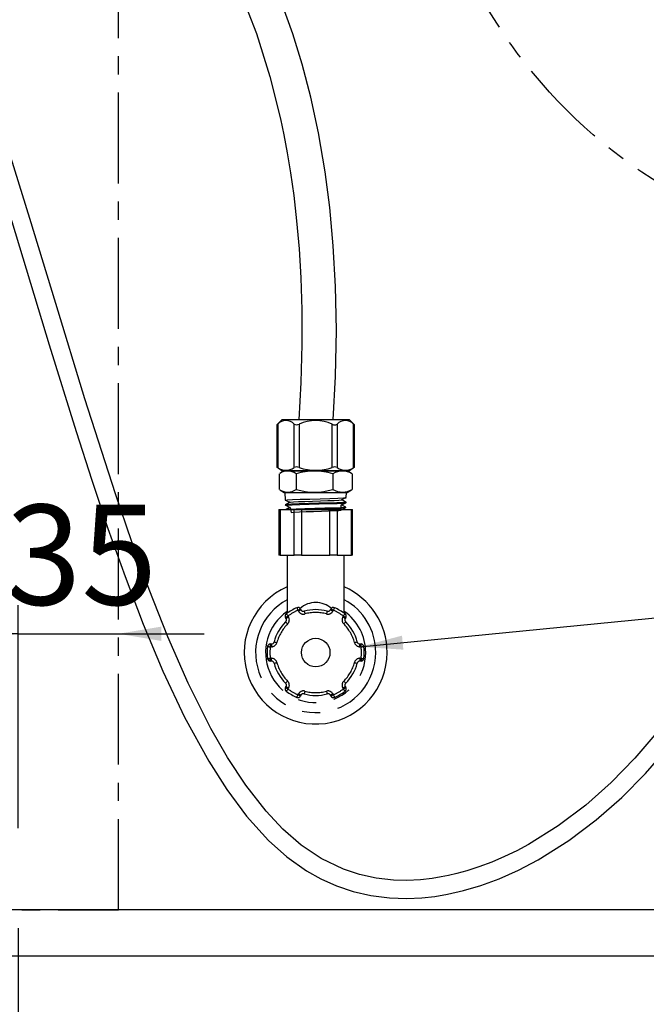
# Model space of a CAD drawing. Extents: x -40 to 841, y -34 to 591.
# Drawn here: x 144 to 188, y 83 to 152 of the extents above; entities that cross this region are included whole.
import ezdxf

# ---------------------------------------------------------------- set-up
doc = ezdxf.new("R2010")
doc.units = 0
doc.linetypes.add('CENTER', pattern=[10.16, 6.35, -1.27, 1.27, -1.27])
doc.linetypes.add('PHANTOM', pattern=[12.7, 6.35, -1.27, 1.27, -1.27, 1.27, -1.27])
doc.layers.get('0').update_dxf_attribs({"linetype": 'CONTINUOUS'})
doc.styles.add('SLDTEXTSTYLE2', font='TXT', dxfattribs={"width": 0.605})
doc.dimstyles.new('SLDDIMSTYLE0', dxfattribs={"dimtxt": 5.172414, "dimasz": 3, "dimexe": 0, "dimexo": 0.0625, "dimgap": 1.293103, "dimtad": 1, "dimdec": 0, "dimlfac": 5, "dimrnd": 1e-09, "dimzin": 12, "dimtxsty": 'SLDTEXTSTYLE2', "dimsah": 1, "dimcen": 0.09, "dimazin": 3, "dimtfac": 1, "dimtdec": 0, "dimtofl": 0, "dimtmove": 0, "dimatfit": 3, "dimtolj": 1, "dimtzin": 12})
doc.dimstyles.new('SLDDIMSTYLE1', dxfattribs={"dimtxt": 5.172414, "dimasz": 3, "dimexe": 0, "dimexo": 0.0625, "dimgap": 1.293103, "dimtad": 1, "dimdec": 0, "dimlfac": 5, "dimrnd": 1e-09, "dimzin": 12, "dimtxsty": 'SLDTEXTSTYLE2', "dimsah": 1, "dimcen": 0.09, "dimazin": 3, "dimtfac": 1, "dimtdec": 0, "dimtmove": 0, "dimatfit": 3, "dimtolj": 1, "dimtzin": 12})
doc.dimstyles.new('SLDDIMSTYLE10', dxfattribs={"dimtxt": 5.172414, "dimasz": 3, "dimexe": 0, "dimexo": 0.0625, "dimgap": 1.293103, "dimtad": 0, "dimtih": 1, "dimtoh": 1, "dimdec": 0, "dimlfac": 3, "dimrnd": 1e-09, "dimzin": 12, "dimtxsty": 'SLDTEXTSTYLE2', "dimblk1": 'NONE', "dimblk2": 'NONE', "dimsah": 1, "dimcen": 0, "dimazin": 3, "dimtfac": 1, "dimtdec": 0, "dimtmove": 0, "dimatfit": 3, "dimtolj": 1, "dimtzin": 12})
doc.dimstyles.new('SLDDIMSTYLE12', dxfattribs={"dimtxt": 5.172414, "dimasz": 3, "dimexe": 0, "dimexo": 0.0625, "dimgap": 1.293103, "dimtad": 0, "dimtih": 1, "dimtoh": 1, "dimdec": 0, "dimlfac": 3, "dimrnd": 1e-09, "dimzin": 12, "dimtxsty": 'SLDTEXTSTYLE2', "dimblk1": 'NONE', "dimblk2": 'NONE', "dimsah": 1, "dimcen": 0, "dimazin": 3, "dimtfac": 1, "dimtdec": 0, "dimtmove": 0, "dimatfit": 3, "dimtolj": 1, "dimtzin": 12})
doc.dimstyles.new('SLDDIMSTYLE2', dxfattribs={"dimtxt": 0.18, "dimasz": 3, "dimexe": 0, "dimexo": 0.0625, "dimgap": 0, "dimtad": 0, "dimtih": 1, "dimtoh": 1, "dimdec": 0, "dimrnd": 1e-09, "dimzin": 0, "dimtxsty": 'STANDARD', "dimsah": 1, "dimcen": 0.09, "dimazin": 3, "dimtfac": 3, "dimtdec": 0, "dimtofl": 0, "dimtmove": 0, "dimatfit": 3, "dimtolj": 1, "dimtzin": 0})
doc.dimstyles.new('SLDDIMSTYLE3', dxfattribs={"dimtxt": 5.172414, "dimasz": 3, "dimexe": 0, "dimexo": 0.0625, "dimgap": 1.293103, "dimtad": 0, "dimtih": 1, "dimtoh": 1, "dimdec": 0, "dimlfac": 5, "dimrnd": 1e-09, "dimzin": 12, "dimtxsty": 'SLDTEXTSTYLE2', "dimblk1": 'NONE', "dimblk2": 'NONE', "dimsah": 1, "dimcen": 0, "dimazin": 3, "dimtfac": 1, "dimtdec": 0, "dimtmove": 0, "dimatfit": 3, "dimtolj": 1, "dimtzin": 12})
doc.dimstyles.new('SLDDIMSTYLE9', dxfattribs={"dimtxt": 5.172414, "dimasz": 3, "dimexe": 0, "dimexo": 0.0625, "dimgap": 1.293103, "dimtad": 0, "dimtih": 1, "dimtoh": 1, "dimdec": 0, "dimlfac": 3, "dimrnd": 1e-09, "dimzin": 12, "dimtxsty": 'SLDTEXTSTYLE2', "dimblk1": 'NONE', "dimblk2": 'NONE', "dimsah": 1, "dimcen": 0, "dimazin": 3, "dimtfac": 1, "dimtdec": 0, "dimtmove": 0, "dimatfit": 3, "dimtolj": 1, "dimtzin": 12})

# ---------------------------------------------------------------- blocks, each defined once
blk = doc.blocks.new('_D_3')
at = {"color": 7, "linetype": 'CONTINUOUS'}
for p, q in [((144.224, 95.081), (144.224, 110.667)), ((144.224, 108.667), (138.224, 108.667)), ((144.224, 108.667), (151.224, 108.667)), ((151.224, 108.667), (157.224, 108.667))]:
    blk.add_line(p, q, dxfattribs=at)
for points in [[(144.224, 108.667), (141.224, 109.167), (141.224, 108.167)], [(151.224, 108.667), (154.224, 108.167), (154.224, 109.167)]]:
    blk.add_solid(points, dxfattribs=at)
at = {"color": 7, "linetype": 'CONTINUOUS', "insert": (143.339, 117.691), "char_height": 7, "attachment_point": 1, "style": 'SLDTEXTSTYLE2'}
blk.add_mtext('35', dxfattribs=at)
blk = doc.blocks.new('_D_10')
at = {"color": 7, "linetype": 'CONTINUOUS'}
for p, q in [((134.224, 87.803), (134.224, 39.138)), ((144.224, 88.091), (144.224, 39.138)), ((134.224, 41.138), (144.224, 41.138))]:
    blk.add_line(p, q, dxfattribs=at)
for points in [[(134.224, 41.138), (137.224, 40.638), (137.224, 41.638)], [(144.224, 41.138), (141.224, 41.638), (141.224, 40.638)]]:
    blk.add_solid(points, dxfattribs=at)
at = {"color": 7, "linetype": 'CONTINUOUS', "insert": (134.839, 50.161), "char_height": 7, "attachment_point": 1, "style": 'SLDTEXTSTYLE2'}
blk.add_mtext('50', dxfattribs=at)
blk = doc.blocks.new('_D_11')
at = {"color": 7, "linetype": 'CONTINUOUS'}
blk.add_line((175.816, 341.235), (285.593, 341.235), dxfattribs=at)
at = {"color": 7, "linetype": 'CONTINUOUS', "char_height": 7, "attachment_point": 1, "style": 'SLDTEXTSTYLE2'}
for s, insert in [('%%c', (177.404, 361.245)), ('Hole for HydroTap Arc,', (198.797, 361.245)), ('35', (187.84, 361.245)), ('HydroTap Cube or Elite Taps', (177.404, 350.259))]:
    blk.add_mtext(s, dxfattribs=dict(at, insert=insert))
blk = doc.blocks.new('_NONE')
blk = doc.blocks.new('_D_31')
at = {"color": 7, "linetype": 'CONTINUOUS'}
blk.add_line((623.454, 242.894), (644.248, 242.894), dxfattribs=at)
at = {"color": 7, "linetype": 'CONTINUOUS', "char_height": 7, "attachment_point": 1, "style": 'SLDTEXTSTYLE2'}
for s, insert in [('%%c', (625.041, 262.904)), ('35', (635.478, 262.904)), ('hole', (628.041, 251.918))]:
    blk.add_mtext(s, dxfattribs=dict(at, insert=insert))
blk = doc.blocks.new('_D_32')
at = {"color": 7, "linetype": 'CONTINUOUS'}
blk.add_line((516.46, 258.945), (452.388, 258.945), dxfattribs=at)
at = {"color": 7, "linetype": 'CONTINUOUS', "char_height": 7, "attachment_point": 1, "style": 'SLDTEXTSTYLE2'}
for s, insert in [('holes', (494.271, 289.94)), ('3-', (465.868, 289.94)), ('%%c', (472.878, 289.94)), ('10', (483.314, 289.94)), ('@ 155mm P.C.D.', (452.388, 278.954)), ('equispaced', (471.502, 267.968))]:
    blk.add_mtext(s, dxfattribs=dict(at, insert=insert))
blk = doc.blocks.new('_D_45')
at = {"color": 7, "linetype": 'CONTINUOUS'}
blk.add_line((802.021, 245.803), (822.814, 245.803), dxfattribs=at)
at = {"color": 7, "linetype": 'CONTINUOUS', "char_height": 7, "attachment_point": 1, "style": 'SLDTEXTSTYLE2'}
for s, insert in [('%%c', (803.608, 265.813)), ('35', (814.045, 265.813)), ('hole', (806.607, 254.827))]:
    blk.add_mtext(s, dxfattribs=dict(at, insert=insert))
blk = doc.blocks.new('_D_46')
at = {"color": 7, "linetype": 'CONTINUOUS'}
blk.add_line((721.489, 259.035), (672.175, 259.035), dxfattribs=at)
at = {"color": 7, "linetype": 'CONTINUOUS', "char_height": 7, "attachment_point": 1, "style": 'SLDTEXTSTYLE2'}
for s, insert in [('hole', (703.685, 279.045)), ('%%c', (677.906, 279.045)), ('108', (688.343, 279.045)), ('for font bowl', (672.175, 268.058))]:
    blk.add_mtext(s, dxfattribs=dict(at, insert=insert))

msp = doc.modelspace()

# ---------------------------------------------------------------- linework, layer by layer
at = {"color": 5, "linetype": 'CENTER'}
for p, q in [((151.22382, 89.35526), (151.22382, 195.96515)), ((45.42382, 89.35526), (151.22382, 89.35526))]:
    msp.add_line(p, q, dxfattribs=at)
at = {"color": 7, "linetype": 'CONTINUOUS'}
for p, q in [((162.315155, 123.278062), (162.315155, 120.326929)), ((162.653274, 123.615258), (162.316171, 123.278158)), ((165.024556, 123.615258), (162.653274, 123.615258)), ((167.395837, 123.615258), (165.024556, 123.615258)), ((167.732941, 123.278158), (167.395837, 123.615258)), ((167.733956, 120.326929), (167.733956, 123.278062)), ((162.315155, 120.328848), (162.653274, 120.07526)), ((162.462866, 119.85526), (162.462866, 118.755262)), ((162.821121, 120.055257), (162.512904, 119.884031)), ((162.653274, 120.07526), (167.395837, 120.07526)), ((162.821121, 120.055257), (163.076983, 120.055257)), ((162.875184, 120.07526), (162.874556, 120.055257)), ((163.076983, 120.055257), (167.227992, 120.055257)), ((163.661816, 119.85526), (163.661816, 118.755262)), ((166.223507, 119.85526), (166.223507, 118.755262)), ((167.174556, 120.055257), (167.173927, 120.07526)), ((167.536207, 119.884031), (167.227992, 120.055257)), ((167.395837, 120.07526), (167.733956, 120.328848)), ((167.586247, 119.85526), (167.531551, 119.8772)), ((167.586247, 119.85526), (167.586247, 118.755262)), ((162.512904, 118.726491), (162.821121, 118.555258)), ((162.821121, 118.555258), (163.076983, 118.555258)), ((162.874556, 118.555258), (162.891647, 118.011408)), ((163.076983, 118.555258), (167.227992, 118.555258)), ((167.162957, 118.186186), (167.174556, 118.555258)), ((167.227992, 118.555258), (167.536207, 118.726491)), ((167.531551, 118.733315), (167.586247, 118.755262)), ((167.136233, 118.203686), (167.138442, 118.207388)), ((167.137615, 117.845153), (167.150009, 117.847447)), ((167.151833, 117.83223), (167.153073, 117.871647)), ((162.449131, 117.355262), (162.449131, 114.155261)), ((162.449131, 117.355262), (162.529516, 117.355262)), ((162.529516, 117.355262), (163.517229, 117.355262)), ((162.901672, 117.692428), (162.902985, 117.650621)), ((163.517229, 117.355262), (164.036844, 117.355262)), ((164.036844, 117.355262), (166.012268, 117.355262)), ((166.012268, 117.355262), (166.531884, 117.355262)), ((166.531884, 117.355262), (167.519595, 117.355262)), ((167.119942, 117.484229), (167.116646, 117.487459)), ((167.140483, 117.471068), (167.141765, 117.511849)), ((167.519595, 117.355262), (167.59998, 117.355262)), ((167.59998, 114.155261), (167.59998, 117.355262)), ((162.529516, 114.155261), (162.449131, 114.155261)), ((162.529516, 114.155261), (163.517229, 114.155261)), ((163.024556, 114.155261), (163.024556, 110.104804)), ((164.036844, 114.155261), (163.517229, 114.155261)), ((164.036844, 114.155261), (166.012268, 114.155261)), ((166.531884, 114.155261), (166.012268, 114.155261)), ((166.531884, 114.155261), (167.519595, 114.155261)), ((167.024555, 110.104804), (167.024555, 114.155261)), ((167.59998, 114.155261), (167.519595, 114.155261)), ((163.956721, 110.404806), (163.994978, 110.338544)), ((166.054133, 110.338544), (166.092391, 110.404806)), ((162.955747, 109.738539), (162.91749, 109.804808)), ((167.131621, 109.804808), (167.093364, 109.738539)), ((161.849655, 107.955258), (161.926169, 107.955258)), ((168.122942, 107.955258), (168.199458, 107.955258)), ((161.926169, 106.755261), (161.849655, 106.755261)), ((168.199458, 106.755261), (168.122942, 106.755261)), ((162.91749, 104.905717), (162.955747, 104.97198)), ((167.093364, 104.97198), (167.131621, 104.905717)), ((163.994978, 104.371982), (163.956721, 104.305713)), ((166.092391, 104.305713), (166.054133, 104.371982)), ((252.136864, 89.355259), (119.423817, 89.355259)), ((119.423817, 86.155258), (252.393808, 86.155258))]:
    msp.add_line(p, q, dxfattribs=at)
at = {"color": 8, "linetype": 'PHANTOM'}
for p, q in [((162.368744, 123.323207), (162.368744, 120.294295)), ((163.523445, 120.294295), (163.523445, 123.323207)), ((163.869856, 123.323207), (163.869856, 120.294295)), ((166.179257, 120.294295), (166.179257, 123.323207)), ((166.525667, 123.323207), (166.525667, 120.294295)), ((167.680367, 120.294295), (167.680367, 123.323207)), ((162.529516, 117.355262), (162.529516, 114.155261)), ((163.517229, 114.155261), (163.517229, 117.355262)), ((164.036844, 117.355262), (164.036844, 114.155261)), ((166.012268, 114.155261), (166.012268, 117.355262)), ((166.531884, 117.355262), (166.531884, 114.155261)), ((167.519595, 114.155261), (167.519595, 117.355262)), ((163.821773, 110.238539), (163.783515, 110.304807)), ((166.265596, 110.304807), (166.227338, 110.238539)), ((163.090695, 109.904807), (163.128952, 109.838544)), ((166.920159, 109.838544), (166.958416, 109.904807)), ((161.849655, 107.955258), (161.849655, 107.75526)), ((161.926169, 107.75526), (161.849655, 107.75526)), ((161.926169, 107.955258), (161.926169, 107.75526)), ((168.122942, 107.75526), (168.122942, 107.955258)), ((168.199458, 107.75526), (168.122942, 107.75526)), ((168.199458, 107.75526), (168.199458, 107.955258)), ((161.849655, 106.955259), (161.926169, 106.955259)), ((161.849655, 106.755261), (161.849655, 106.955259)), ((161.926169, 106.755261), (161.926169, 106.955259)), ((168.122942, 106.955259), (168.199458, 106.955259)), ((168.122942, 106.955259), (168.122942, 106.755261)), ((168.199458, 106.955259), (168.199458, 106.755261)), ((163.128952, 104.871981), (163.090695, 104.805719)), ((166.958416, 104.805719), (166.920159, 104.871981)), ((163.783515, 104.405718), (163.821773, 104.47198)), ((166.227338, 104.47198), (166.265596, 104.405718))]:
    msp.add_line(p, q, dxfattribs=at)
at = {"color": 7, "linetype": 'CONTINUOUS', "flags": 128}
for points in [[(159.720693, 153.633546), (160.881005, 150.634019), (161.821856, 147.634147), (162.563024, 144.668864), (162.797389, 143.554978), (163.033529, 142.305498), (163.267727, 140.894233), (163.49128, 139.311694), (163.694333, 137.547361), (163.865788, 135.589604), (163.987339, 133.555113), (164.058108, 131.325726), (164.065036, 128.889184), (163.993583, 126.232492), (163.843375, 123.615258)], [(166.245685, 123.615258), (166.410317, 126.646398), (166.469983, 129.903065), (166.414415, 132.951449), (166.256785, 135.803478), (166.009741, 138.469874), (165.685187, 140.960644), (165.21816, 143.683683), (164.675433, 146.19091), (164.07217, 148.496406), (163.42222, 150.613426), (162.642972, 152.806096)], [(188.884209, 101.773171), (187.350439, 99.963717), (185.696672, 98.270475), (183.908367, 96.689163), (181.982489, 95.238738), (179.909869, 93.944143), (179.081464, 93.500541), (178.225843, 93.085985), (177.344263, 92.705207), (176.438759, 92.363386), (175.598388, 92.091404), (174.887981, 91.89608), (174.307893, 91.760598), (173.807655, 91.66147), (173.165434, 91.558789), (172.357449, 91.470026), (171.410052, 91.425692), (170.464852, 91.44917), (169.247714, 91.586314), (168.081354, 91.840808), (166.968379, 92.208044), (165.419606, 92.949407), (164.013753, 93.894594), (162.7374, 95.006548), (161.563768, 96.256213), (160.141795, 98.079203), (158.866093, 100.016813), (157.698008, 102.050971), (156.113668, 105.218254), (154.693274, 108.458244), (153.385197, 111.765503), (152.171667, 115.091859), (151.019712, 118.454378), (148.888652, 125.089888), (146.843936, 131.759237), (145.031382, 137.711756), (143.181519, 143.647836)], [(142.673434, 141.032104), (144.542764, 134.962003), (146.394323, 128.876905), (148.274551, 122.809462), (149.367614, 119.409882), (150.499268, 116.03518), (151.69306, 112.670283), (152.963315, 109.34199), (154.336123, 106.06352), (155.851297, 102.845387), (157.543107, 99.74957), (158.800564, 97.780638), (160.186235, 95.923202), (161.724687, 94.220804), (162.998792, 93.078076), (164.387847, 92.087208), (165.390291, 91.522883), (166.47279, 91.038124), (167.634802, 90.646796), (168.875094, 90.361743), (170.182333, 90.195827), (171.397898, 90.155451), (172.458731, 90.204047), (173.361144, 90.303777), (174.233893, 90.449326), (175.360817, 90.706317), (176.570328, 91.066294), (177.856869, 91.54263), (179.214716, 92.148344), (180.586812, 92.867731), (182.718882, 94.203876), (184.649758, 95.654969), (186.430037, 97.215729), (188.099352, 98.90108), (189.646955, 100.692772)], [(162.31625, 123.278074), (162.315244, 123.277216), (162.330803, 123.290508), (162.368744, 123.323207)], [(167.680367, 123.323207), (167.720706, 123.288457), (167.732861, 123.278074)], [(162.368744, 120.294295), (162.326031, 120.321886), (162.31818, 120.326911)], [(167.730931, 120.326911), (167.733122, 120.328318), (167.709938, 120.313435), (167.680367, 120.294295)], [(162.90235, 118.011742), (162.892764, 118.013881), (163.034841, 118.033068), (163.39976, 118.049722), (163.947713, 118.067084), (164.614391, 118.086641), (165.329846, 118.108164), (166.012443, 118.129359), (166.581596, 118.147181), (166.978147, 118.163817), (167.155666, 118.181913), (167.140932, 118.186878)], [(163.220357, 117.860227), (163.060794, 117.777018), (162.901204, 117.69381)], [(162.914536, 117.649333), (162.903016, 117.651002), (163.025715, 117.669134), (163.371343, 117.68959), (163.905107, 117.711346), (164.563237, 117.731403), (165.272275, 117.748313), (165.955778, 117.76533), (166.533504, 117.784326), (166.94352, 117.805509), (167.139294, 117.827068), (167.125831, 117.833047)], [(162.906658, 118.018113), (163.058182, 117.939131), (163.21493, 117.857395)], [(167.12546, 117.872517), (167.137688, 117.865668), (166.933782, 117.846327), (166.514533, 117.827015), (165.927369, 117.807715), (165.238636, 117.788367), (164.526116, 117.76899), (163.870283, 117.749618), (163.345104, 117.730282), (163.009756, 117.710982), (162.907133, 117.692594)], [(163.240884, 117.860203), (163.263404, 117.870258), (163.465566, 117.887758), (163.812184, 117.905258), (164.271369, 117.922758), (164.800542, 117.940258), (165.350748, 117.957758), (165.871143, 117.975258), (166.313405, 117.992757), (166.636551, 118.010257), (166.810726, 118.027757), (166.813485, 118.033158)], [(166.823099, 117.67463), (166.986629, 117.759912), (167.126406, 117.832796)], [(166.831414, 118.033169), (166.994918, 118.11844), (167.133731, 118.190806)], [(167.15358, 117.873739), (166.993997, 117.956953), (166.839639, 118.037455)], [(162.921412, 117.65645), (163.068053, 117.579989), (163.226294, 117.497473)], [(163.231885, 117.500387), (163.072354, 117.417191), (162.953573, 117.355262)], [(167.118861, 117.512571), (167.0752, 117.498212), (166.785065, 117.478912), (166.296401, 117.459576), (165.664455, 117.440199), (164.960668, 117.420827), (164.264514, 117.401485), (163.654537, 117.382179), (163.199519, 117.362873), (163.101616, 117.355262)], [(163.241574, 117.500417), (163.304155, 117.152761), (163.52576, 117.170261), (163.886208, 117.187761), (164.352227, 117.205261), (164.880841, 117.222761), (165.42308, 117.240261), (165.928718, 117.257761), (166.351017, 117.275261), (166.650743, 117.292761), (166.799959, 117.31026), (166.811154, 117.674701)], [(167.142136, 117.513828), (166.982568, 117.59703), (166.828435, 117.677413)], [(166.889924, 117.355262), (166.973815, 117.399006), (167.110152, 117.470078)]]:
    msp.add_lwpolyline(points, dxfattribs=at)
at = {"color": 8, "linetype": 'PHANTOM', "flags": 128}
for points in [[(163.70595, 110.489153), (163.70744, 110.485612), (163.711854, 110.475122), (163.719022, 110.458081), (163.728669, 110.435157), (163.740423, 110.40722), (163.753832, 110.375349), (163.768383, 110.340767), (163.783515, 110.304807)], [(163.956721, 110.404806), (163.953392, 110.402881), (163.943536, 110.397195), (163.927531, 110.38795), (163.90599, 110.375516), (163.879743, 110.360365), (163.849797, 110.343074), (163.817305, 110.324316), (163.783515, 110.304807)], [(163.994978, 110.338544), (163.99165, 110.336618), (163.981793, 110.330932), (163.965788, 110.321687), (163.944247, 110.309254), (163.918, 110.294096), (163.888056, 110.276811), (163.855564, 110.258048), (163.821773, 110.238539)], [(164.221706, 110.245835), (164.222735, 110.242133), (164.22578, 110.231166), (164.230726, 110.213362), (164.237382, 110.189395), (164.245493, 110.160195), (164.254747, 110.126876), (164.264787, 110.090725), (164.27523, 110.053133)], [(165.827405, 110.245835), (165.826376, 110.242133), (165.823331, 110.231166), (165.818385, 110.213362), (165.811729, 110.189395), (165.803618, 110.160195), (165.794364, 110.126876), (165.784324, 110.090725), (165.773883, 110.053133)], [(166.227338, 110.238539), (166.193549, 110.258048), (166.161057, 110.276811), (166.131111, 110.294096), (166.104864, 110.309254), (166.083325, 110.321687), (166.067318, 110.330932), (166.057462, 110.336618), (166.054133, 110.338544)], [(166.265596, 110.304807), (166.231806, 110.324316), (166.199314, 110.343074), (166.169368, 110.360365), (166.143122, 110.375516), (166.121582, 110.38795), (166.105575, 110.397195), (166.095719, 110.402881), (166.092391, 110.404806)], [(166.265596, 110.304807), (166.280728, 110.340767), (166.295279, 110.375349), (166.30869, 110.40722), (166.320442, 110.435157), (166.330089, 110.458081), (166.337257, 110.475122), (166.341671, 110.485612), (166.343161, 110.489153)], [(162.91749, 109.804808), (162.920819, 109.806727), (162.930674, 109.812419), (162.94668, 109.821658), (162.968221, 109.834092), (162.994468, 109.849249), (163.024411, 109.866534), (163.056905, 109.885298), (163.090695, 109.904807)], [(162.922668, 109.495835), (162.92536, 109.493093), (162.933334, 109.484975), (162.946283, 109.471785), (162.96371, 109.45404), (162.984944, 109.432416), (163.009171, 109.40774), (163.035456, 109.380971), (163.062794, 109.35313)], [(162.955747, 109.738539), (162.959076, 109.740465), (162.968931, 109.746151), (162.984938, 109.755396), (163.006478, 109.767829), (163.032725, 109.782987), (163.06267, 109.800272), (163.095162, 109.819029), (163.128952, 109.838544)], [(162.969829, 110.064154), (162.972152, 110.06109), (162.979029, 110.052024), (162.990198, 110.037296), (163.005229, 110.017477), (163.023546, 109.993331), (163.044442, 109.965782), (163.067115, 109.93589), (163.090695, 109.904807)], [(166.920159, 109.838544), (166.95395, 109.819029), (166.986442, 109.800272), (167.016386, 109.782987), (167.042633, 109.767829), (167.064174, 109.755396), (167.08018, 109.746151), (167.090037, 109.740465), (167.093364, 109.738539)], [(166.958416, 109.904807), (166.981996, 109.93589), (167.004671, 109.965782), (167.025567, 109.993331), (167.043882, 110.017477), (167.058913, 110.037296), (167.070083, 110.052024), (167.076961, 110.06109), (167.079282, 110.064154)], [(166.958416, 109.904807), (166.992208, 109.885298), (167.0247, 109.866534), (167.054645, 109.849249), (167.080892, 109.834092), (167.102431, 109.821658), (167.118437, 109.812419), (167.128294, 109.806727), (167.131621, 109.804808)], [(166.986317, 109.35313), (167.013655, 109.380971), (167.039942, 109.40774), (167.064167, 109.432416), (167.085401, 109.45404), (167.102828, 109.471785), (167.115777, 109.484975), (167.123751, 109.493093), (167.126443, 109.495835)], [(162.119819, 108.105259), (162.123539, 108.104299), (162.134559, 108.101456), (162.152454, 108.096831), (162.176537, 108.090614), (162.205882, 108.083038), (162.239362, 108.074396), (162.275688, 108.065014), (162.313468, 108.055262)], [(167.735644, 108.055262), (167.773423, 108.065014), (167.809751, 108.074396), (167.843229, 108.083038), (167.872574, 108.090614), (167.896657, 108.096831), (167.914552, 108.101456), (167.925572, 108.104299), (167.929294, 108.105259)], [(161.651223, 107.780259), (161.655035, 107.779782), (161.666327, 107.778357), (161.684664, 107.776045), (161.709342, 107.772939), (161.739411, 107.769148), (161.773718, 107.764827), (161.810943, 107.760136), (161.849655, 107.75526)], [(168.199458, 107.75526), (168.23817, 107.760136), (168.275394, 107.764827), (168.3097, 107.769148), (168.339769, 107.772939), (168.364447, 107.776045), (168.382784, 107.778357), (168.394076, 107.779782), (168.397889, 107.780259)], [(161.651223, 106.930261), (161.655035, 106.930743), (161.666327, 106.932162), (161.684664, 106.934475), (161.709342, 106.937586), (161.739411, 106.941371), (161.773718, 106.945692), (161.810943, 106.950383), (161.849655, 106.955259)], [(168.199458, 106.955259), (168.23817, 106.950383), (168.275394, 106.945692), (168.3097, 106.941371), (168.339769, 106.937586), (168.364447, 106.934475), (168.382784, 106.932162), (168.394076, 106.930743), (168.397889, 106.930261)], [(162.119819, 106.60526), (162.123539, 106.60622), (162.134559, 106.609069), (162.152454, 106.613688), (162.176537, 106.619905), (162.205882, 106.627481), (162.239362, 106.63613), (162.275688, 106.645505), (162.313468, 106.655263)], [(167.735644, 106.655263), (167.773423, 106.645505), (167.809751, 106.63613), (167.843229, 106.627481), (167.872574, 106.619905), (167.896657, 106.613688), (167.914552, 106.609069), (167.925572, 106.60622), (167.929294, 106.60526)], [(162.922668, 105.214684), (162.92536, 105.217426), (162.933334, 105.22555), (162.946283, 105.238734), (162.96371, 105.256485), (162.984944, 105.278109), (163.009171, 105.30278), (163.035456, 105.329548), (163.062794, 105.357389)], [(166.986317, 105.357389), (167.013655, 105.329548), (167.039942, 105.30278), (167.064167, 105.278109), (167.085401, 105.256485), (167.102828, 105.238734), (167.115777, 105.22555), (167.123751, 105.217426), (167.126443, 105.214684)], [(162.91749, 104.905717), (162.920819, 104.903792), (162.930674, 104.898106), (162.94668, 104.888861), (162.968221, 104.876428), (162.994468, 104.86127), (163.024411, 104.843985), (163.056905, 104.825227), (163.090695, 104.805719)], [(162.955747, 104.97198), (162.959076, 104.970061), (162.968931, 104.964368), (162.984938, 104.955124), (163.006478, 104.94269), (163.032725, 104.927539), (163.06267, 104.910247), (163.095162, 104.89149), (163.128952, 104.871981)], [(162.969829, 104.646372), (162.972152, 104.649429), (162.979029, 104.658501), (162.990198, 104.673223), (163.005229, 104.693042), (163.023546, 104.717188), (163.044442, 104.744737), (163.067115, 104.774629), (163.090695, 104.805719)], [(164.27523, 104.657392), (164.264787, 104.619794), (164.254747, 104.583644), (164.245493, 104.550331), (164.237382, 104.521124), (164.230726, 104.497163), (164.22578, 104.479353), (164.222735, 104.468386), (164.221706, 104.464685)], [(165.773883, 104.657392), (165.784324, 104.619794), (165.794364, 104.583644), (165.803618, 104.550331), (165.811729, 104.521124), (165.818385, 104.497163), (165.823331, 104.479353), (165.826376, 104.468386), (165.827405, 104.464685)], [(166.920159, 104.871981), (166.95395, 104.89149), (166.986442, 104.910247), (167.016386, 104.927539), (167.042633, 104.94269), (167.064174, 104.955124), (167.08018, 104.964368), (167.090037, 104.970061), (167.093364, 104.97198)], [(166.958416, 104.805719), (166.992208, 104.825227), (167.0247, 104.843985), (167.054645, 104.86127), (167.080892, 104.876428), (167.102431, 104.888861), (167.118437, 104.898106), (167.128294, 104.903792), (167.131621, 104.905717)], [(166.958416, 104.805719), (166.981996, 104.774629), (167.004671, 104.744737), (167.025567, 104.717188), (167.043882, 104.693042), (167.058913, 104.673223), (167.070083, 104.658501), (167.076961, 104.649429), (167.079282, 104.646372)], [(163.70595, 104.221367), (163.70744, 104.224913), (163.711854, 104.235403), (163.719022, 104.252438), (163.728669, 104.275362), (163.740423, 104.303299), (163.753832, 104.33517), (163.768383, 104.369752), (163.783515, 104.405718)], [(163.956721, 104.305713), (163.953392, 104.307638), (163.943536, 104.313331), (163.927531, 104.322569), (163.90599, 104.335003), (163.879743, 104.35016), (163.849797, 104.367446), (163.817305, 104.386209), (163.783515, 104.405718)], [(163.994978, 104.371982), (163.99165, 104.373901), (163.981793, 104.379593), (163.965788, 104.388832), (163.944247, 104.401271), (163.918, 104.416423), (163.888056, 104.433714), (163.855564, 104.452472), (163.821773, 104.47198)], [(166.227338, 104.47198), (166.193549, 104.452472), (166.161057, 104.433714), (166.131111, 104.416423), (166.104864, 104.401271), (166.083325, 104.388832), (166.067318, 104.379593), (166.057462, 104.373901), (166.054133, 104.371982)], [(166.265596, 104.405718), (166.231806, 104.386209), (166.199314, 104.367446), (166.169368, 104.35016), (166.143122, 104.335003), (166.121582, 104.322569), (166.105575, 104.313331), (166.095719, 104.307638), (166.092391, 104.305713)], [(166.265596, 104.405718), (166.280728, 104.369752), (166.295279, 104.33517), (166.30869, 104.303299), (166.320442, 104.275362), (166.330089, 104.252438), (166.337257, 104.235403), (166.341671, 104.224913), (166.343161, 104.221367)]]:
    msp.add_lwpolyline(points, dxfattribs=at)
at = {"color": 5, "linetype": 'CENTER'}
msp.add_circle((207.760891, 170.505135), 35.645023, dxfattribs=at)
at = {"color": 7, "linetype": 'CONTINUOUS'}
msp.add_circle((165.024555, 107.355261), 1, dxfattribs=at)
for centre, radius, start, end in [((162.946095, 122.777007), 0.794775, 43.41185211, 136.58814789), ((163.696651, 123.621688), 0.345096, 239.87392757, 300.12607243), ((165.024556, 120.799226), 2.775574, 65.41629065, 114.58370935), ((166.352462, 123.615956), 0.34015, 239.38934207, 300.61065793), ((167.103017, 122.77701), 0.794773, 43.41175605, 136.58824395), ((162.946095, 121.065351), 0.963256, 233.17489432, 306.82510568), ((163.067545, 119.001633), 1.040114, 55.15542375, 121.90907449), ((163.696651, 119.904988), 0.426099, 66.01544388, 113.98455612), ((164.942662, 115.577921), 4.464997, 73.32971482, 106.67028518), ((165.024556, 123.661173), 3.559381, 251.07013721, 288.92986279), ((166.352462, 119.873932), 0.454649, 67.60654628, 112.39345372), ((166.904877, 118.700764), 1.340569, 59.4513912, 120.5486088), ((167.103017, 121.06535), 0.963254, 233.17487129, 306.82512871), ((163.067552, 119.608615), 1.039885, 238.08263825, 304.85286351), ((164.942662, 123.032599), 4.464995, 253.3297074, 286.6702926), ((166.904877, 119.909756), 1.340568, 239.45136182, 300.54863818), ((163.164318, 180.566473), 63.217998, 270.83959672, 273.58126249), ((165.024556, 107.355262), 5, 113.57817713, 359.9999744), ((165.024553, 107.35526), 5.000003, 359.99999944, 66.42181144), ((165.024557, 107.355251), 3.400009, 112.81919988, 127.18066702), ((163.783513, 110.304798), 0.200006, 30.00163444, 112.81763705), ((164.168182, 110.438533), 0.199994, 209.99750782, 285.52330222), ((165.024556, 107.355226), 3.000031, 74.4776862, 105.5223138), ((165.880929, 110.438533), 0.199994, 254.47669778, 330.00249218), ((166.265599, 110.304796), 0.200008, 67.18272302, 149.99800549), ((165.024554, 107.355251), 3.400009, 52.81933298, 67.18080012), ((165.02457, 107.355251), 3.000016, 134.47761176, 165.52241321), ((163.090695, 109.904807), 0.2, 127.18091289, 209.99974427), ((162.782539, 109.63854), 0.200002, 314.47809065, 29.99942633), ((167.266572, 109.63854), 0.200002, 150.00057367, 225.52190935), ((166.958421, 109.904808), 0.199996, 329.99914861, 52.82019423), ((165.024555, 107.355257), 3.000001, 14.47754953, 45.52251758), ((161.926159, 108.155271), 0.200013, 270.00286909, 345.51990269), ((168.122951, 108.155267), 0.20001, 194.47933294, 269.99748174), ((165.024535, 107.35526), 3.399979, 172.81921669, 187.18078331), ((161.849647, 107.755267), 0.199991, 89.99771576, 172.82129074), ((168.199463, 107.755264), 0.199994, 7.17945629, 90.00153721), ((165.024577, 107.35526), 3.399979, 352.81921669, 7.18078331), ((161.849658, 106.955266), 0.200004, 187.18209757, 269.99889593), ((161.926173, 106.555266), 0.199995, 14.47615012, 90.0010781), ((168.122937, 106.55527), 0.199992, 89.99857108, 165.52461424), ((168.199451, 106.955269), 0.200007, 270.00185113, 352.81715537), ((165.02457, 107.355268), 3.000016, 194.47758679, 225.52238824), ((165.024555, 107.355263), 3.000001, 314.47748242, 345.52245047), ((163.090695, 104.805718), 0.2, 150.00025573, 232.81908711), ((162.782543, 105.071979), 0.199999, 329.9998994, 45.52258361), ((165.024422, 107.354997), 3.399707, 232.81831698, 247.18112022), ((165.024689, 107.354997), 3.399707, 292.81887978, 307.18168302), ((167.266568, 105.071979), 0.199999, 134.47741639, 210.0001006), ((166.958421, 104.805717), 0.199996, 307.17980577, 30.00085139), ((163.783513, 104.405721), 0.200006, 247.18236295, 329.99836556), ((164.168182, 104.271979), 0.200001, 74.47739486, 149.99921411), ((165.024556, 107.355293), 3.000031, 254.4776862, 285.5223138), ((165.880929, 104.271979), 0.200001, 30.00078589, 105.52260514), ((166.265599, 104.405723), 0.200008, 210.00199451, 292.81727698)]:
    msp.add_arc(centre, radius, start, end, dxfattribs=at)
at = {"color": 8, "linetype": 'PHANTOM'}
for centre, radius, start, end in [((165.024556, 107.355258), 4.199999, 118.43689235, 0.00001901), ((165.024029, 109.197564), 1.65342, 48.06882276, 131.36488545), ((165.024571, 107.355267), 4.199984, 359.99990244, 61.56323743), ((165.024555, 107.355261), 3.5, 124.84989856, 359.99998275), ((165.0246, 107.355189), 3.200084, 112.81947144, 127.18061293), ((164.168182, 110.438545), 0.400002, 210.00078589, 285.52260514), ((165.024556, 107.355206), 2.800054, 74.47781657, 105.52218343), ((165.88093, 110.438544), 0.400001, 254.47748013, 329.99926075), ((165.024511, 107.355189), 3.200084, 52.81938707, 67.18052856), ((165.024563, 107.355264), 3.499992, 359.99991948, 55.15016383), ((162.782541, 109.638542), 0.400002, 314.4774837, 30.00022157), ((167.266577, 109.638543), 0.400008, 150.00039682, 225.52189792), ((165.024557, 107.355257), 2.800002, 134.47751015, 165.52237606), ((165.024568, 107.355262), 2.799988, 14.47758403, 45.52262843), ((165.02462, 107.35526), 3.200064, 172.81937314, 187.18062686), ((161.926165, 108.155265), 0.400005, 270.0005133, 345.52225847), ((168.122947, 108.155265), 0.400005, 194.47774153, 269.99927992), ((165.024492, 107.35526), 3.200064, 352.81937314, 7.18062686), ((161.926178, 106.555268), 0.399991, 14.47704443, 90.00128602), ((168.122934, 106.555268), 0.399991, 89.99892075, 165.52295558), ((165.024541, 107.35525), 2.799982, 194.47733909, 225.52254681), ((165.024585, 107.355244), 2.799968, 314.4773146, 345.52270082), ((162.782548, 105.071981), 0.399995, 329.99961816, 45.52286485), ((167.26657, 105.07198), 0.400001, 134.47775354, 209.99976345), ((165.024271, 107.354766), 3.199432, 232.81791409, 247.18200153), ((164.168191, 104.271964), 0.400016, 74.47935703, 149.99854244), ((165.024556, 107.355156), 2.799896, 254.47692169, 285.52307831), ((165.88092, 104.271964), 0.400015, 30.00141093, 105.52055768), ((165.02484, 107.354766), 3.199432, 292.81799847, 307.18208591)]:
    msp.add_arc(centre, radius, start, end, dxfattribs=at)

# ---------------------------------------------------------------- dimensions: what is measured, and where the dimension line sits
at = {"color": 7, "linetype": 'CONTINUOUS'}
for p1, text, dimstyle, picture, middle in [((2.385377, 6.297453), '<> Hole for HydroTap Arc,\\PHydroTap Cube or Elite Taps', 'SLDDIMSTYLE3', '_D_11', (231.498079, 352.250411)), ((3.031717, 1.385366), '3-<> holes\\P@ 155mm P.C.D.\\Pequispaced', 'SLDDIMSTYLE10', '_D_32', (483.630367, 275.453123)), ((34.553172, 10.101538), '<> hole\\Pfor font bowl', 'SLDDIMSTYLE12', '_D_46', (696.038381, 270.050217)), ((11.236291, 3.138992), '<>\\Phole', 'SLDDIMSTYLE10', '_D_45', (813.211315, 256.818586)), ((10.955625, 4.009945), '<>\\Phole', 'SLDDIMSTYLE9', '_D_31', (634.644583, 253.909327))]:
    dim = msp.add_diameter_dim_2p(p1=p1, p2=(0, 0), text=text, dimstyle=dimstyle, dxfattribs=at)
    dim.commit()
    dim.dimension.update_dxf_attribs({"geometry": picture, "text_midpoint": middle, "dimtype": 163})
for base, p1, p2, dimstyle, picture, middle in [((151.22382, 108.667134), (144.22382, 93.080794), (151.22382, 89.35526), 'SLDDIMSTYLE1', '_D_3', (147.72382, 108.667134)), ((144.22382, 41.137795), (134.22382, 89.80258), (144.22382, 90.091213), 'SLDDIMSTYLE0', '_D_10', (139.22382, 41.137795))]:
    dim = msp.add_linear_dim(base=base, p1=p1, p2=p2, dimstyle=dimstyle, dxfattribs=at)
    dim.commit()
    dim.dimension.update_dxf_attribs({"geometry": picture, "text_midpoint": middle, "dimtype": 160})

# ---------------------------------------------------------------- leaders
msp.add_leader([(168.122942, 107.75526), (245.038889, 115.277778), (251.388889, 115.277778)], dimstyle='SLDDIMSTYLE2', dxfattribs=at)

doc.saveas('drawing.dxf')
